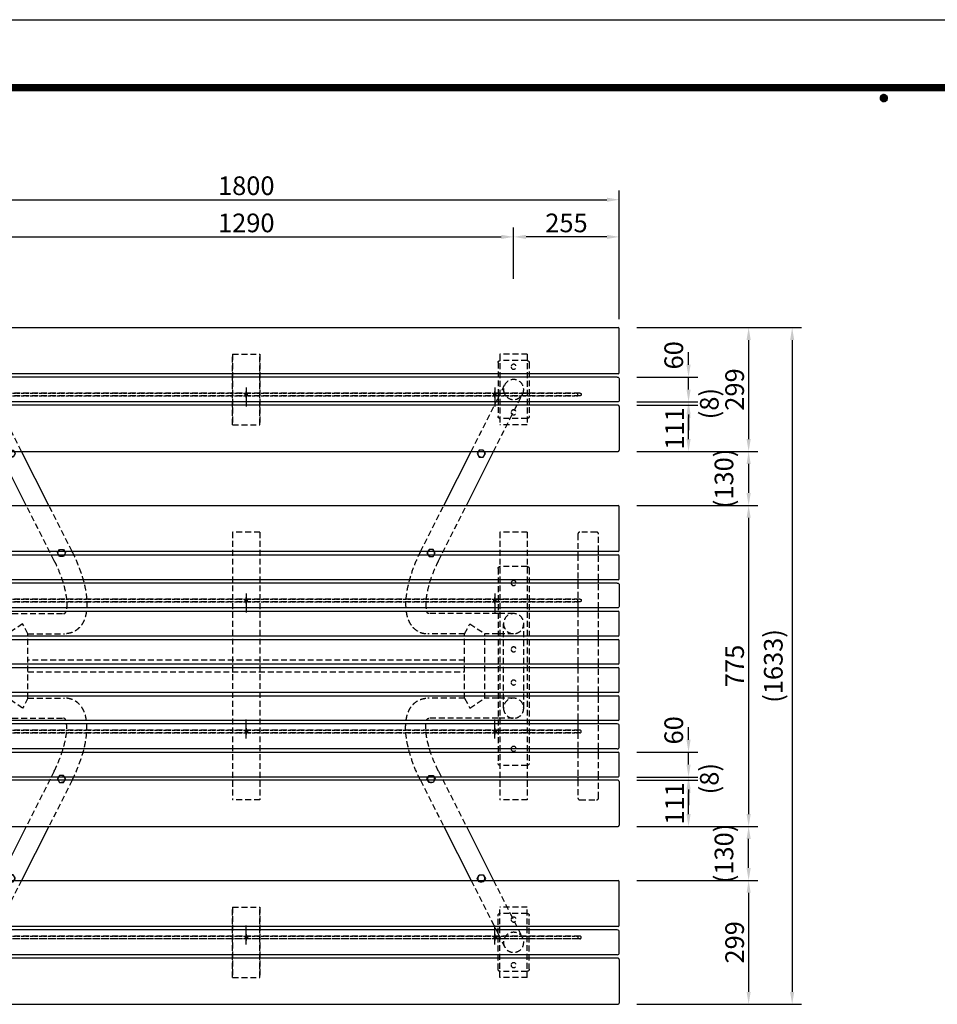
# Model space of a CAD drawing. Extents: x 41741 to 48041, y -46940 to -42485.
# Drawn here: x 42878 to 45092, y -44861 to -42485 of the extents above; entities that cross this region are included whole.
import ezdxf
from ezdxf.enums import TextEntityAlignment as Align

# ---------------------------------------------------------------- set-up
doc = ezdxf.new("R2010")
doc.units = 0
doc.header["$LTSCALE"] = 4.5
doc.linetypes.add('CENTER2', pattern=[28.575, 19.05, -3.175, 3.175, -3.175])
doc.linetypes.add('HIDDEN2', pattern=[4.7625, 3.175, -1.5875])
doc.layers.get('0').update_dxf_attribs({"linetype": 'CONTINUOUS'})
doc.layers.get('DEFPOINTS').update_dxf_attribs({"linetype": 'CONTINUOUS'})
for name, color, linetype in [('P001', 131, 'CONTINUOUS'), ('P003', 231, 'CONTINUOUS'), ('P008', 241, 'CONTINUOUS'), ('P011', 151, 'CONTINUOUS'), ('P901', 135, 'CONTINUOUS'), ('P905', 95, 'CONTINUOUS'), ('P908', 245, 'CONTINUOUS'), ('P911', 155, 'CONTINUOUS'), ('P914', 65, 'CONTINUOUS'), ('P_1CENTER', 2, 'CONTINUOUS'), ('P_2DIM', 6, 'CONTINUOUS'), ('P_5DRAWFRAME', 104, 'CONTINUOUS')]:
    doc.layers.add(name, color=color, linetype=linetype)
doc.styles.add('BIGFONT', font='simplex.shx', dxfattribs={"bigfont": 'bigfont.shx'})
doc.dimstyles.new('DIMBIGFONT$0', dxfattribs={"dimscale": 15, "dimtxt": 3, "dimasz": 2, "dimexe": 1.5, "dimexo": 3, "dimgap": 0.75, "dimtad": 1, "dimdec": 1, "dimdsep": 46, "dimtxsty": 'BIGFONT', "dimsah": 1, "dimcen": 0, "dimclrt": 230, "dimadec": 0, "dimazin": 0, "dimtfac": 0.6, "dimtdec": 1, "dimtofl": 0, "dimtmove": 2, "dimatfit": 3, "dimfxl": 0, "dimtvp": 1, "dimtolj": 1, "dimarcsym": 0})

# ---------------------------------------------------------------- blocks, each defined once
blk = doc.blocks.new('DFP3')
at = {"color": 0}
for p, q in [((21.5, 286.6), (408, 286.6)), ((21.5, 286.55), (408, 286.55)), ((21.5, 286.5), (408, 286.5)), ((21.5, 286.45), (408, 286.45)), ((21.5, 286.4), (408, 286.4)), ((408, 286.35), (21.5, 286.35)), ((21.5, 286.3), (408, 286.3)), ((408, 286.25), (21.5, 286.25)), ((21.5, 286.2), (408, 286.2)), ((408, 286.15), (21.5, 286.15)), ((21.5, 286.1), (408, 286.1)), ((21.5, 286.05), (408, 286.05)), ((21.5, 286), (408, 286)), ((21.5, 285.95), (408, 285.95)), ((21.5, 285.9), (408, 285.9)), ((21.5, 285.85), (408, 285.85)), ((21.5, 285.8), (408, 285.8)), ((21.5, 285.75), (408, 285.75)), ((21.5, 285.7), (408, 285.7)), ((408, 285.65), (21.5, 285.65)), ((21.5, 285.6), (408, 285.6)), ((214.15, 284.4), (214.75, 285)), ((214.15, 284.33), (214.82, 285)), ((214.15, 284.48), (214.67, 285)), ((214.15, 284.47), (214.82, 283.8)), ((214.15, 284.4), (214.75, 283.8)), ((214.15, 284.32), (214.67, 283.8)), ((214.16, 284.27), (214.88, 284.99)), ((214.16, 284.53), (214.88, 283.81)), ((214.17, 284.56), (214.59, 284.98)), ((214.17, 284.24), (214.59, 283.82)), ((214.18, 284.22), (214.93, 284.97)), ((214.18, 284.58), (214.93, 283.83)), ((214.2, 284.17), (214.98, 284.95)), ((214.2, 284.63), (214.98, 283.85)), ((214.22, 284.12), (215.03, 284.93)), ((214.22, 284.68), (214.47, 284.93)), ((214.22, 284.68), (215.03, 283.87)), ((214.22, 284.12), (214.47, 283.87)), ((214.25, 284.07), (215.08, 284.9)), ((214.25, 284.73), (215.08, 283.9)), ((214.28, 284.03), (215.12, 284.87)), ((214.28, 284.77), (215.12, 283.93)), ((214.31, 283.99), (215.16, 284.84)), ((214.31, 284.81), (215.16, 283.96)), ((214.34, 284.84), (215.19, 283.99)), ((214.34, 283.96), (215.19, 284.81)), ((214.38, 284.87), (215.22, 284.03)), ((214.38, 283.93), (215.22, 284.77)), ((214.42, 284.9), (215.25, 284.07)), ((214.42, 283.9), (215.25, 284.73)), ((214.47, 284.93), (215.28, 284.12)), ((214.47, 283.87), (215.28, 284.68)), ((214.52, 284.95), (215.3, 284.17)), ((214.52, 283.85), (215.3, 284.63)), ((214.57, 284.97), (215.32, 284.22)), ((214.57, 283.83), (215.32, 284.58)), ((214.62, 284.99), (215.34, 284.27)), ((214.62, 283.81), (215.34, 284.53)), ((214.68, 285), (215.35, 284.33)), ((214.68, 283.8), (215.35, 284.47)), ((214.75, 285), (215.35, 284.4)), ((214.75, 283.8), (215.35, 284.4)), ((214.83, 284.99), (215.34, 284.48)), ((214.83, 283.81), (215.34, 284.32)), ((214.92, 284.98), (215.33, 284.57)), ((214.92, 283.82), (215.33, 284.23)), ((215.04, 284.93), (215.28, 284.69)), ((215.04, 283.87), (215.28, 284.11))]:
    blk.add_line(p, q, dxfattribs=at)
at = {"layer": 'DEFPOINTS', "color": 0}
blk.add_line((0, 297), (420, 297), dxfattribs=at)
at = {"color": 83, "ltscale": 0.5, "style": 'BIGFONT', "flags": 8}
for tag, p in [('REV04', (26.47, 27.61)), ('REV03', (26.47, 21.7)), ('REV02', (26.47, 15.58)), ('REV01', (26.47, 10.33))]:
    blk.add_attdef(tag, text='', height=2, dxfattribs=at).set_placement(p, align=Align.BOTTOM_LEFT)
for tag, p in [('REVD4', (80.98, 27.61)), ('R4D', (92.67, 27.61)), ('R4C', (101.8, 27.61)), ('R4A', (110.92, 27.61)), ('REVD3', (80.98, 21.7)), ('R3D', (92.67, 21.7)), ('R3C', (101.8, 21.7)), ('R3A', (110.92, 21.7)), ('REVD2', (80.98, 15.58)), ('R2D', (92.67, 15.58)), ('R2C', (101.8, 15.58)), ('R2A', (110.92, 15.58)), ('REVD1', (80.98, 10.33)), ('R1D', (92.67, 10.33)), ('R1C', (101.8, 10.33)), ('R1A', (110.92, 10.33))]:
    blk.add_attdef(tag, text='', height=2, dxfattribs=at).set_placement(p, align=Align.BOTTOM_CENTER)
at = {"color": 83, "style": 'BIGFONT'}
for tag, height, p in [('PROJECT1', 4, (283.38, 25.6)), ('DATE', 3, (344.68, 25.84)), ('SCALE', 3, (379.68, 25.84)), ('PROJECT2', 4, (284.2, 17.84)), ('PROJECT3', 4, (284.2, 10.57)), ('DWGNO', 3, (358.68, 10.57))]:
    blk.add_attdef(tag, text='', height=height, dxfattribs=at).set_placement(p, align=Align.BOTTOM_CENTER)
blk = doc.blocks.new('*D23')
at = {"layer": 'DEFPOINTS', "color": 0}
for p in [(44324.6, -42919.2), (42524.6, -43230.8), (44324.6, -43252.7)]:
    blk.add_point(p, dxfattribs=at)
at = {"layer": 'P_2DIM', "color": 0, "lineweight": -2}
for p, q in [((42524.6, -43185.8), (42524.6, -42896.7)), ((44324.6, -43207.7), (44324.6, -42896.7)), ((42554.6, -42919.2), (44294.6, -42919.2))]:
    blk.add_line(p, q, dxfattribs=at)
at = {"layer": 'P_2DIM', "color": 0}
for points in [[(42554.6, -42914.2), (42554.6, -42924.2), (42524.6, -42919.2)], [(44294.6, -42914.2), (44294.6, -42924.2), (44324.6, -42919.2)]]:
    blk.add_solid(points, dxfattribs=at)
at = {"layer": 'P_2DIM', "color": 230, "insert": (43424.6, -42885.5), "char_height": 45, "attachment_point": 5, "style": 'BIGFONT'}
blk.add_mtext('\\A1;1800', dxfattribs=at)
blk = doc.blocks.new('*D24')
at = {"layer": 'DEFPOINTS', "color": 0}
for p in [(44321.6, -43227.8), (44321.6, -43526.8), (44636.6, -43526.8)]:
    blk.add_point(p, dxfattribs=at)
at = {"layer": 'P_2DIM', "color": 0, "lineweight": -2}
for p, q in [((44366.6, -43227.8), (44659.1, -43227.8)), ((44636.6, -43257.8), (44636.6, -43496.8)), ((44366.6, -43526.8), (44659.1, -43526.8))]:
    blk.add_line(p, q, dxfattribs=at)
at = {"layer": 'P_2DIM', "color": 0}
for points in [[(44631.6, -43257.8), (44641.6, -43257.8), (44636.6, -43227.8)], [(44631.6, -43496.8), (44641.6, -43496.8), (44636.6, -43526.8)]]:
    blk.add_solid(points, dxfattribs=at)
at = {"layer": 'P_2DIM', "color": 230, "insert": (44602.8, -43377.3), "char_height": 45, "attachment_point": 5, "rotation": 90, "style": 'BIGFONT'}
blk.add_mtext('\\A1;299', dxfattribs=at)
blk = doc.blocks.new('*D25')
at = {"layer": 'DEFPOINTS', "color": 0}
for p in [(44321.6, -43526.8), (44321.6, -43656.8), (44636.6, -43656.8)]:
    blk.add_point(p, dxfattribs=at)
at = {"layer": 'P_2DIM', "color": 0, "lineweight": -2}
for p, q in [((44366.6, -43526.8), (44659.1, -43526.8)), ((44636.6, -43556.8), (44636.6, -43626.8)), ((44366.6, -43656.8), (44659.1, -43656.8))]:
    blk.add_line(p, q, dxfattribs=at)
at = {"layer": 'P_2DIM', "color": 0}
for points in [[(44631.6, -43556.8), (44641.6, -43556.8), (44636.6, -43526.8)], [(44631.6, -43626.8), (44641.6, -43626.8), (44636.6, -43656.8)]]:
    blk.add_solid(points, dxfattribs=at)
at = {"layer": 'P_2DIM', "color": 230, "insert": (44577.1, -43591.8), "char_height": 45, "attachment_point": 5, "rotation": 90, "style": 'BIGFONT'}
blk.add_mtext('\\A1;(130)', dxfattribs=at)
blk = doc.blocks.new('*D26')
at = {"layer": 'DEFPOINTS', "color": 0}
for p in [(44321.6, -43656.8), (44321.6, -44431.8), (44636.6, -44431.8)]:
    blk.add_point(p, dxfattribs=at)
at = {"layer": 'P_2DIM', "color": 0, "lineweight": -2}
for p, q in [((44366.6, -43656.8), (44659.1, -43656.8)), ((44636.6, -43686.8), (44636.6, -44401.8)), ((44366.6, -44431.8), (44659.1, -44431.8))]:
    blk.add_line(p, q, dxfattribs=at)
at = {"layer": 'P_2DIM', "color": 0}
for points in [[(44631.6, -43686.8), (44641.6, -43686.8), (44636.6, -43656.8)], [(44631.6, -44401.8), (44641.6, -44401.8), (44636.6, -44431.8)]]:
    blk.add_solid(points, dxfattribs=at)
at = {"layer": 'P_2DIM', "color": 230, "insert": (44602.8, -44044.3), "char_height": 45, "attachment_point": 5, "rotation": 90, "style": 'BIGFONT'}
blk.add_mtext('\\A1;775', dxfattribs=at)
blk = doc.blocks.new('*D27')
at = {"layer": 'DEFPOINTS', "color": 0}
for p in [(44321.6, -44561.8), (44321.6, -44860.8), (44636.6, -44860.8)]:
    blk.add_point(p, dxfattribs=at)
at = {"layer": 'P_2DIM', "color": 0, "lineweight": -2}
for p, q in [((44366.6, -44561.8), (44659.1, -44561.8)), ((44636.6, -44591.8), (44636.6, -44830.8)), ((44366.6, -44860.8), (44659.1, -44860.8))]:
    blk.add_line(p, q, dxfattribs=at)
at = {"layer": 'P_2DIM', "color": 0}
for points in [[(44631.6, -44591.8), (44641.6, -44591.8), (44636.6, -44561.8)], [(44631.6, -44830.8), (44641.6, -44830.8), (44636.6, -44860.8)]]:
    blk.add_solid(points, dxfattribs=at)
at = {"layer": 'P_2DIM', "color": 230, "insert": (44602.8, -44711.3), "char_height": 45, "attachment_point": 5, "rotation": 90, "style": 'BIGFONT'}
blk.add_mtext('\\A1;299', dxfattribs=at)
blk = doc.blocks.new('*D28')
at = {"layer": 'DEFPOINTS', "color": 0}
for p in [(44321.6, -43227.8), (44321.6, -44860.8), (44741.6, -44860.8)]:
    blk.add_point(p, dxfattribs=at)
at = {"layer": 'P_2DIM', "color": 0, "lineweight": -2}
for p, q in [((44366.6, -43227.8), (44764.1, -43227.8)), ((44741.6, -43257.8), (44741.6, -44830.8)), ((44366.6, -44860.8), (44764.1, -44860.8))]:
    blk.add_line(p, q, dxfattribs=at)
at = {"layer": 'P_2DIM', "color": 0}
for points in [[(44736.6, -43257.8), (44746.6, -43257.8), (44741.6, -43227.8)], [(44736.6, -44830.8), (44746.6, -44830.8), (44741.6, -44860.8)]]:
    blk.add_solid(points, dxfattribs=at)
at = {"layer": 'P_2DIM', "color": 230, "insert": (44696.1, -44044.3), "char_height": 45, "attachment_point": 5, "rotation": 90, "style": 'BIGFONT'}
blk.add_mtext('\\A1;(1633)', dxfattribs=at)
blk = doc.blocks.new('*D29')
at = {"layer": 'DEFPOINTS', "color": 0}
for p in [(44069.6, -43008.9), (44069.6, -43155.1), (44324.6, -43230.8)]:
    blk.add_point(p, dxfattribs=at)
at = {"layer": 'P_2DIM', "color": 0, "lineweight": -2}
for p, q in [((44069.6, -43110.1), (44069.6, -42986.4)), ((44324.6, -43185.8), (44324.6, -42986.4)), ((44294.6, -43008.9), (44099.6, -43008.9))]:
    blk.add_line(p, q, dxfattribs=at)
at = {"layer": 'P_2DIM', "color": 0}
for points in [[(44099.6, -43003.9), (44099.6, -43013.9), (44069.6, -43008.9)], [(44294.6, -43003.9), (44294.6, -43013.9), (44324.6, -43008.9)]]:
    blk.add_solid(points, dxfattribs=at)
at = {"layer": 'P_2DIM', "color": 230, "insert": (44197.1, -42975.2), "char_height": 45, "attachment_point": 5, "style": 'BIGFONT'}
blk.add_mtext('\\A1;255', dxfattribs=at)
blk = doc.blocks.new('*D22')
at = {"layer": 'DEFPOINTS', "color": 0}
for p in [(44069.6, -43008.9), (42779.6, -43155.1), (44069.6, -43155.1)]:
    blk.add_point(p, dxfattribs=at)
at = {"layer": 'P_2DIM', "color": 0, "lineweight": -2}
for p, q in [((42779.6, -43110.1), (42779.6, -42986.4)), ((44069.6, -43110.1), (44069.6, -42986.4)), ((42809.6, -43008.9), (44039.6, -43008.9))]:
    blk.add_line(p, q, dxfattribs=at)
at = {"layer": 'P_2DIM', "color": 0}
for points in [[(42809.6, -43003.9), (42809.6, -43013.9), (42779.6, -43008.9)], [(44039.6, -43003.9), (44039.6, -43013.9), (44069.6, -43008.9)]]:
    blk.add_solid(points, dxfattribs=at)
at = {"layer": 'P_2DIM', "color": 230, "insert": (43424.6, -42975.2), "char_height": 45, "attachment_point": 5, "style": 'BIGFONT'}
blk.add_mtext('\\A1;1290', dxfattribs=at)
blk = doc.blocks.new('A$C07C07192')
at = {"layer": 'P003'}
for p, q in [((0, 3), (0, 57)), ((3, 60), (1797, 60)), ((1800, 3), (1800, 57)), ((1797, 0), (3, 0))]:
    blk.add_line(p, q, dxfattribs=at)
for centre, start, end in [((3, 57), 90, 180), ((1797, 57), 0, 90), ((3, 3), 180, 270), ((1797, 3), 270, 0)]:
    blk.add_arc(centre, 3, start, end, dxfattribs=at)
blk = doc.blocks.new('*D12')
at = {"layer": 'DEFPOINTS', "color": 0}
for p in [(44321.6, -43415.3), (44491.6, -43415.3), (44321.6, -43526.8)]:
    blk.add_point(p, dxfattribs=at)
at = {"layer": 'P_2DIM', "color": 0, "lineweight": -2}
for p, q in [((44366.6, -43415.3), (44514.1, -43415.3)), ((44491.6, -43496.8), (44491.6, -43445.3)), ((44366.6, -43526.8), (44514.1, -43526.8))]:
    blk.add_line(p, q, dxfattribs=at)
at = {"layer": 'P_2DIM', "color": 0}
for points in [[(44486.6, -43445.3), (44496.6, -43445.3), (44491.6, -43415.3)], [(44486.6, -43496.8), (44496.6, -43496.8), (44491.6, -43526.8)]]:
    blk.add_solid(points, dxfattribs=at)
at = {"layer": 'P_2DIM', "color": 230, "insert": (44457.8, -43471.1), "char_height": 45, "attachment_point": 5, "rotation": 90, "style": 'BIGFONT'}
blk.add_mtext('\\A1;111', dxfattribs=at)
blk = doc.blocks.new('*D13')
at = {"layer": 'DEFPOINTS', "color": 0}
for p in [(44321.6, -43407.3), (44491.6, -43407.3), (44321.6, -43415.3)]:
    blk.add_point(p, dxfattribs=at)
at = {"layer": 'P_2DIM', "color": 0, "lineweight": -2}
for p, q in [((44491.6, -43377.3), (44491.6, -43347.3)), ((44366.6, -43407.3), (44514.1, -43407.3)), ((44366.6, -43415.3), (44514.1, -43415.3)), ((44491.6, -43445.3), (44491.6, -43475.3))]:
    blk.add_line(p, q, dxfattribs=at)
at = {"layer": 'P_2DIM', "color": 0}
for points in [[(44486.6, -43377.3), (44496.6, -43377.3), (44491.6, -43407.3)], [(44486.6, -43445.3), (44496.6, -43445.3), (44491.6, -43415.3)]]:
    blk.add_solid(points, dxfattribs=at)
at = {"layer": 'P_2DIM', "color": 230, "insert": (44541.7, -43411.3), "char_height": 45, "attachment_point": 5, "rotation": 90, "style": 'BIGFONT'}
blk.add_mtext('\\A1;(8)', dxfattribs=at)
blk = doc.blocks.new('*D14')
at = {"layer": 'DEFPOINTS', "color": 0}
for p in [(44321.6, -43347.3), (44491.6, -43347.3), (44321.6, -43407.3)]:
    blk.add_point(p, dxfattribs=at)
at = {"layer": 'P_2DIM', "color": 0, "lineweight": -2}
for p, q in [((44491.6, -43317.3), (44491.6, -43287.3)), ((44366.6, -43347.3), (44514.1, -43347.3)), ((44366.6, -43407.3), (44514.1, -43407.3)), ((44491.6, -43437.3), (44491.6, -43467.3))]:
    blk.add_line(p, q, dxfattribs=at)
at = {"layer": 'P_2DIM', "color": 0}
for points in [[(44486.6, -43317.3), (44496.6, -43317.3), (44491.6, -43347.3)], [(44486.6, -43437.3), (44496.6, -43437.3), (44491.6, -43407.3)]]:
    blk.add_solid(points, dxfattribs=at)
at = {"layer": 'P_2DIM', "color": 230, "insert": (44455.9, -43294.7), "char_height": 45, "attachment_point": 5, "rotation": 90, "style": 'BIGFONT'}
blk.add_mtext('\\A1;60', dxfattribs=at)
blk = doc.blocks.new('*D15')
at = {"layer": 'DEFPOINTS', "color": 0}
for p in [(44321.6, -44320.3), (44491.6, -44320.3), (44321.6, -44431.8)]:
    blk.add_point(p, dxfattribs=at)
at = {"layer": 'P_2DIM', "color": 0, "lineweight": -2}
for p, q in [((44366.6, -44320.3), (44514.1, -44320.3)), ((44491.6, -44401.8), (44491.6, -44350.3)), ((44366.6, -44431.8), (44514.1, -44431.8))]:
    blk.add_line(p, q, dxfattribs=at)
at = {"layer": 'P_2DIM', "color": 0}
for points in [[(44486.6, -44350.3), (44496.6, -44350.3), (44491.6, -44320.3)], [(44486.6, -44401.8), (44496.6, -44401.8), (44491.6, -44431.8)]]:
    blk.add_solid(points, dxfattribs=at)
at = {"layer": 'P_2DIM', "color": 230, "insert": (44457.8, -44376.1), "char_height": 45, "attachment_point": 5, "rotation": 90, "style": 'BIGFONT'}
blk.add_mtext('\\A1;111', dxfattribs=at)
blk = doc.blocks.new('*D16')
at = {"layer": 'DEFPOINTS', "color": 0}
for p in [(44321.6, -44312.3), (44491.6, -44312.3), (44321.6, -44320.3)]:
    blk.add_point(p, dxfattribs=at)
at = {"layer": 'P_2DIM', "color": 0, "lineweight": -2}
for p, q in [((44491.6, -44282.3), (44491.6, -44252.3)), ((44366.6, -44312.3), (44514.1, -44312.3)), ((44366.6, -44320.3), (44514.1, -44320.3)), ((44491.6, -44350.3), (44491.6, -44380.3))]:
    blk.add_line(p, q, dxfattribs=at)
at = {"layer": 'P_2DIM', "color": 0}
for points in [[(44486.6, -44282.3), (44496.6, -44282.3), (44491.6, -44312.3)], [(44486.6, -44350.3), (44496.6, -44350.3), (44491.6, -44320.3)]]:
    blk.add_solid(points, dxfattribs=at)
at = {"layer": 'P_2DIM', "color": 230, "insert": (44541.7, -44316.3), "char_height": 45, "attachment_point": 5, "rotation": 90, "style": 'BIGFONT'}
blk.add_mtext('\\A1;(8)', dxfattribs=at)
blk = doc.blocks.new('*D17')
at = {"layer": 'DEFPOINTS', "color": 0}
for p in [(44321.6, -44252.3), (44491.6, -44252.3), (44321.6, -44312.3)]:
    blk.add_point(p, dxfattribs=at)
at = {"layer": 'P_2DIM', "color": 0, "lineweight": -2}
for p, q in [((44491.6, -44222.3), (44491.6, -44192.3)), ((44366.6, -44252.3), (44514.1, -44252.3)), ((44366.6, -44312.3), (44514.1, -44312.3)), ((44491.6, -44342.3), (44491.6, -44372.3))]:
    blk.add_line(p, q, dxfattribs=at)
at = {"layer": 'P_2DIM', "color": 0}
for points in [[(44486.6, -44222.3), (44496.6, -44222.3), (44491.6, -44252.3)], [(44486.6, -44342.3), (44496.6, -44342.3), (44491.6, -44312.3)]]:
    blk.add_solid(points, dxfattribs=at)
at = {"layer": 'P_2DIM', "color": 230, "insert": (44455.9, -44199.7), "char_height": 45, "attachment_point": 5, "rotation": 90, "style": 'BIGFONT'}
blk.add_mtext('\\A1;60', dxfattribs=at)
blk = doc.blocks.new('A$C0F10626D')
at = {"layer": 'P008'}
for p, q in [((151.4, 387.5), (85.8, 517.5)), ((205.9, 387.5), (140.2, 517.5)), ((151.4, -387.5), (85.8, -517.5)), ((205.9, -387.5), (140.2, -517.5))]:
    blk.add_line(p, q, dxfattribs=at)
at = {"layer": 'P908', "linetype": 'HIDDEN2'}
for p, q in [((5, 737), (70, 737)), ((0, 732), (0, 602)), ((75, 732), (75, 602)), ((75, 646.7), (59.2, 678)), ((45.6, 597), (15.8, 656)), ((140.2, 517.5), (75, 646.7)), ((5, 597), (70, 597)), ((85.8, 517.5), (45.6, 597)), ((218.9, 254), (151.4, 387.5)), ((262.2, 275.9), (205.9, 387.5)), ((5, 240), (70, 240)), ((0, 235), (0, -235)), ((75, 235), (75, -235)), ((37.5, 126.3), (75, 126.3)), ((75, 126.3), (241.9, 126.3)), ((13.2, -102), (13.2, 102)), ((61.8, -102), (61.8, 102)), ((142.9, 102), (107.1, 77.7)), ((155.7, 77.7), (142.9, 102)), ((37.5, 77.7), (75, 77.7)), ((75, 77.7), (107.1, 77.7)), ((107.1, -77.7), (107.1, 77.7)), ((155.7, -77.7), (155.7, 77.7)), ((155.7, 77.7), (244.3, 77.7)), ((37.5, -77.7), (75, -77.7)), ((75, -77.7), (107.1, -77.7)), ((142.9, -102), (107.1, -77.7)), ((155.7, -77.7), (142.9, -102)), ((155.7, -77.7), (244.3, -77.7)), ((37.5, -126.3), (75, -126.3)), ((75, -126.3), (241.9, -126.3)), ((5, -240), (70, -240)), ((218.9, -254), (151.4, -387.5)), ((262.2, -275.9), (205.9, -387.5)), ((85.8, -517.5), (45.6, -597)), ((140.2, -517.5), (75, -646.7)), ((0, -732), (0, -602)), ((5, -597), (70, -597)), ((45.6, -597), (15.8, -656)), ((75, -732), (75, -602)), ((75, -646.7), (59.2, -678)), ((5, -737), (70, -737))]:
    blk.add_line(p, q, dxfattribs=at)
for points in [[(110.6, 521.1), (120.4, 521.1), (125.3, 512.6), (120.4, 504.1), (110.6, 504.1), (105.7, 512.6)], [(231.8, 281.1), (241.6, 281.1), (246.5, 272.6), (241.6, 264.1), (231.8, 264.1), (226.9, 272.6)], [(231.8, -281.1), (241.6, -281.1), (246.5, -272.6), (241.6, -264.1), (231.8, -264.1), (226.9, -272.6)], [(110.6, -521.1), (120.4, -521.1), (125.3, -512.6), (120.4, -504.1), (110.6, -504.1), (105.7, -512.6)]]:
    blk.add_lwpolyline(points, close=True, dxfattribs=at)
for centre, radius in [((37.5, 722), 6), ((37.5, 667), 24.3), ((37.5, 612), 6), ((115.5, 512.6), 8.5), ((236.7, 272.6), 8.5), ((37.5, 200), 6), ((37.5, 102), 24.3), ((37.5, 40), 6), ((37.5, -40), 6), ((37.5, -102), 24.3), ((37.5, -200), 6), ((236.7, -272.6), 8.5), ((115.5, -512.6), 8.5), ((37.5, -612), 6), ((37.5, -667), 24.3), ((37.5, -722), 6)]:
    blk.add_circle(centre, radius, dxfattribs=at)
for centre, start, end in [((5, 732), 90, 180), ((70, 732), 0, 90), ((5, 602), 180, 270), ((70, 602), 270, 0), ((5, 235), 90, 180), ((70, 235), 0, 90), ((241.9, 131.3), 270, 337.7135), ((241.9, -131.3), 22.2865, 90), ((5, -235), 180, 270), ((70, -235), 270, 0), ((5, -602), 90, 180), ((70, -602), 0, 90), ((5, -732), 180, 270), ((70, -732), 270, 0)]:
    blk.add_arc(centre, 5, start, end, dxfattribs=at)
for points, knots in [([(262.2, 275.9), (265, 270.4), (267.7, 264.9), (275.2, 248.2), (279.6, 236.9), (287.2, 214.6), (290.3, 203.6), (294.5, 184.9), (295.8, 177.1), (297.6, 162), (298.1, 154.7), (298, 142.4), (297.6, 137.3), (296.3, 127.5), (295.4, 122.7), (293, 114.7), (291.8, 111.4), (288.8, 105), (287.1, 101.9), (283.4, 96.6), (281.6, 94.4), (277.5, 90.3), (275.3, 88.3), (270.5, 84.9), (267.9, 83.4), (262.5, 80.9), (259.7, 79.9), (254, 78.5), (251.1, 78), (246.9, 77.7), (245.6, 77.7), (244.3, 77.7)], [1.570796, 1.570796, 1.570796, 1.570796, 1.6862, 1.6862, 1.917007, 1.917007, 2.147815, 2.147815, 2.319967, 2.319967, 2.492119, 2.492119, 2.620194, 2.620194, 2.74827, 2.74827, 2.841347, 2.841347, 2.934424, 2.934424, 3.008228, 3.008228, 3.082032, 3.082032, 3.155836, 3.155836, 3.22964, 3.22964, 3.303445, 3.303445, 3.336713, 3.336713, 3.336713, 3.336713]), ([(218.9, 254), (221.2, 249.4), (223.4, 244.8), (229.6, 231.1), (233.2, 222.1), (239.4, 204.4), (242, 195.8), (245.7, 180.7), (247, 174.2), (248.8, 162), (249.3, 156.4), (249.5, 147.7), (249.4, 144.4), (248.8, 138.5), (248.4, 136), (247.6, 132.2), (247.1, 130.9), (246.7, 129.7), (246.6, 129.5), (246.6, 129.4)], [1.570796, 1.570796, 1.570796, 1.570796, 1.680676, 1.680676, 1.891942, 1.891942, 2.103208, 2.103208, 2.277973, 2.277973, 2.452738, 2.452738, 2.57927, 2.57927, 2.705802, 2.705802, 2.80213, 2.80213, 2.81445, 2.81445, 2.81445, 2.81445]), ([(262.2, -275.9), (265, -270.4), (267.7, -264.9), (275.2, -248.2), (279.6, -236.9), (287.2, -214.6), (290.3, -203.6), (294.5, -184.9), (295.8, -177.1), (297.6, -162), (298.1, -154.7), (298, -142.4), (297.6, -137.3), (296.3, -127.5), (295.4, -122.7), (293, -114.7), (291.8, -111.4), (288.8, -105), (287.1, -101.9), (283.4, -96.6), (281.6, -94.4), (277.5, -90.3), (275.3, -88.3), (270.5, -84.9), (267.9, -83.4), (262.5, -80.9), (259.7, -79.9), (254, -78.5), (251.1, -78), (246.9, -77.7), (245.6, -77.7), (244.3, -77.7)], [1.570796, 1.570796, 1.570796, 1.570796, 1.6862, 1.6862, 1.917007, 1.917007, 2.147815, 2.147815, 2.319967, 2.319967, 2.492119, 2.492119, 2.620194, 2.620194, 2.74827, 2.74827, 2.841347, 2.841347, 2.934424, 2.934424, 3.008228, 3.008228, 3.082032, 3.082032, 3.155836, 3.155836, 3.22964, 3.22964, 3.303445, 3.303445, 3.336713, 3.336713, 3.336713, 3.336713]), ([(218.9, -254), (221.2, -249.4), (223.4, -244.8), (229.6, -231.1), (233.2, -222.1), (239.4, -204.4), (242, -195.8), (245.7, -180.7), (247, -174.2), (248.8, -162), (249.3, -156.4), (249.5, -147.7), (249.4, -144.4), (248.8, -138.5), (248.4, -136), (247.6, -132.2), (247.1, -130.9), (246.7, -129.7), (246.6, -129.5), (246.6, -129.4)], [1.570796, 1.570796, 1.570796, 1.570796, 1.680676, 1.680676, 1.891942, 1.891942, 2.103208, 2.103208, 2.277973, 2.277973, 2.452738, 2.452738, 2.57927, 2.57927, 2.705802, 2.705802, 2.80213, 2.80213, 2.81445, 2.81445, 2.81445, 2.81445])]:
    blk.add_open_spline(points, degree=3, knots=knots, dxfattribs=at)
blk = doc.blocks.new('A$C79B975A3')
at = {"layer": 'P001', "ltscale": 0.5}
for p, q in [((0, 5), (0, 55)), ((1795, 60), (5, 60)), ((1800, 5), (1800, 55)), ((1795, 0), (5, 0))]:
    blk.add_line(p, q, dxfattribs=at)
for centre, start, end in [((5, 55), 90, 180), ((1795, 55), 0, 90), ((5, 5), 180, 270), ((1795, 5), 270, 0)]:
    blk.add_arc(centre, 5, start, end, dxfattribs=at)
at = {"layer": 'P901', "linetype": 'HIDDEN2'}
for p, q in [((1705, 45), (95, 45)), ((1705, 38.5), (95, 38.5))]:
    blk.add_line(p, q, dxfattribs=at)
for centre, start, end in [((95, 41.8), 90, 270), ((1705, 41.8), 270, 90)]:
    blk.add_arc(centre, 3.25, start, end, dxfattribs=at)
at = {"layer": 'P_1CENTER'}
for p, q in [((300, 25.1), (300, 70.8)), ((900, 25.1), (900, 70.8)), ((1500, 25.1), (1500, 70.8))]:
    blk.add_line(p, q, dxfattribs=at)
blk = doc.blocks.new('A$C752276A3')
at = {"layer": 'P901', "linetype": 'HIDDEN2'}
for p, q in [((197, 10.5), (197, 4.5)), ((203, 10.5), (203, 4.5)), ((797, 10.5), (797, 4.5)), ((803, 10.5), (803, 4.5)), ((1397, 10.5), (1397, 4.5)), ((1403, 10.5), (1403, 4.5))]:
    blk.add_line(p, q, dxfattribs=at)
at = {"layer": 'P914', "linetype": 'HIDDEN2', "ltscale": 0.5}
for p, q in [((0, 10.5), (1600, 10.5)), ((0, 4.5), (1600, 4.5))]:
    blk.add_line(p, q, dxfattribs=at)
at = {"layer": 'P914', "linetype": 'HIDDEN2'}
for p, q in [((0, 10.5), (0, 4.5)), ((1600, 10.5), (1600, 4.5))]:
    blk.add_line(p, q, dxfattribs=at)
at = {"layer": 'P_1CENTER', "linetype": 'CENTER2'}
for p, q in [((200, 15), (200, 0)), ((800, 15), (800, 0)), ((1400, 15), (1400, 0))]:
    blk.add_line(p, q, dxfattribs=at)
blk = doc.blocks.new('A$C604C182D')
at = {"layer": 'P901', "xscale": -1, "rotation": 180}
for name, p in [('A$C79B975A3', (0, 70.8)), ('A$C752276A3', (100, 36.3))]:
    blk.add_blockref(name, p, dxfattribs=at)
blk = doc.blocks.new('*D47')
at = {"layer": 'DEFPOINTS', "color": 0}
for p in [(44321.6, -44431.8), (44636.6, -44431.8), (44321.6, -44561.8)]:
    blk.add_point(p, dxfattribs=at)
at = {"layer": 'P_2DIM', "color": 0, "lineweight": -2}
for p, q in [((44366.6, -44431.8), (44659.1, -44431.8)), ((44636.6, -44531.8), (44636.6, -44461.8)), ((44366.6, -44561.8), (44659.1, -44561.8))]:
    blk.add_line(p, q, dxfattribs=at)
at = {"layer": 'P_2DIM', "color": 0}
for points in [[(44631.6, -44461.8), (44641.6, -44461.8), (44636.6, -44431.8)], [(44631.6, -44531.8), (44641.6, -44531.8), (44636.6, -44561.8)]]:
    blk.add_solid(points, dxfattribs=at)
at = {"layer": 'P_2DIM', "color": 230, "insert": (44577.1, -44496.8), "char_height": 45, "attachment_point": 5, "rotation": 90, "style": 'BIGFONT'}
blk.add_mtext('\\A1;(130)', dxfattribs=at)

msp = doc.modelspace()

# ---------------------------------------------------------------- linework, layer by layer
at = {"layer": 'P003'}
for p, q in [((42527.6, -43227.82), (44321.6, -43227.82)), ((44324.6, -43336.32), (44324.6, -43230.82)), ((44321.6, -43339.32), (42527.6, -43339.32)), ((44321.6, -43415.32), (42527.6, -43415.32)), ((44324.6, -43418.32), (44324.6, -43523.82)), ((42527.6, -43526.82), (44321.6, -43526.82)), ((42527.6, -43656.82), (44321.6, -43656.82)), ((44324.6, -43765.32), (44324.6, -43659.82)), ((44321.6, -43768.32), (42527.6, -43768.32)), ((44324.6, -43833.32), (44324.6, -43779.32)), ((44321.6, -43836.32), (42527.6, -43836.32)), ((44321.6, -44320.32), (42527.6, -44320.32)), ((44324.6, -44323.32), (44324.6, -44428.82)), ((42527.6, -44431.82), (44321.6, -44431.82)), ((42527.6, -44561.82), (44321.6, -44561.82)), ((44324.6, -44670.32), (44324.6, -44564.82)), ((44321.6, -44673.32), (42527.6, -44673.32)), ((44321.6, -44749.32), (42527.6, -44749.32)), ((44324.6, -44752.32), (44324.6, -44857.82)), ((42527.6, -44860.82), (44321.6, -44860.82))]:
    msp.add_line(p, q, dxfattribs=at)
for centre, start, end in [((44321.6, -43230.82), 0, 90), ((44321.6, -43336.32), 270, 0), ((44321.6, -43418.32), 0, 90), ((44321.6, -43523.82), 270, 0), ((44321.6, -43659.82), 0, 90), ((44321.6, -43765.32), 270, 0), ((44321.6, -43833.32), 270, 0), ((44321.6, -44323.32), 0, 90), ((44321.6, -44428.82), 270, 0), ((44321.6, -44564.82), 0, 90), ((44321.6, -44670.32), 270, 0), ((44321.6, -44752.32), 0, 90), ((44321.6, -44857.82), 270, 0)]:
    msp.add_arc(centre, 3, start, end, dxfattribs=at)
at = {"layer": 'P011'}
for points in [[(44224.6, -43768.32), (44224.6, -43776.32)], [(44274.6, -43776.32), (44274.6, -43768.32)], [(44224.6, -43836.32), (44224.6, -43844.32)], [(44274.6, -43844.32), (44274.6, -43836.32)], [(44224.6, -43904.32), (44224.6, -43912.32)], [(44274.6, -43912.32), (44274.6, -43904.32)], [(44224.6, -43972.32), (44224.6, -43980.32)], [(44274.6, -43980.32), (44274.6, -43972.32)], [(44224.6, -44040.32), (44224.6, -44048.32)], [(44274.6, -44048.32), (44274.6, -44040.32)], [(44224.6, -44108.32), (44224.6, -44116.32)], [(44274.6, -44116.32), (44274.6, -44108.32)], [(44224.6, -44176.32), (44224.6, -44184.32)], [(44274.6, -44184.32), (44274.6, -44176.32)], [(44224.6, -44244.32), (44224.6, -44252.32)], [(44274.6, -44252.32), (44274.6, -44244.32)], [(44224.6, -44312.32), (44224.6, -44320.32)], [(44274.6, -44320.32), (44274.6, -44312.32)]]:
    msp.add_lwpolyline(points, dxfattribs=at)
at = {"layer": 'P905', "linetype": 'HIDDEN2'}
for p, q in [((43391.6, -43462.32), (43391.6, -43292.32)), ((43391.6, -43292.32), (43457.6, -43292.32)), ((43391.6, -43292.32), (43391.6, -43462.32)), ((43391.6, -43292.32), (43457.6, -43292.32)), ((43457.6, -43462.32), (43457.6, -43292.32)), ((43457.6, -43292.32), (43457.6, -43462.32)), ((44036.6, -43292.32), (44036.6, -43462.32)), ((44102.6, -43292.32), (44036.6, -43292.32)), ((44102.6, -43292.32), (44102.6, -43462.32)), ((43391.6, -43462.32), (43457.6, -43462.32)), ((43391.6, -43462.32), (43457.6, -43462.32)), ((44102.6, -43462.32), (44036.6, -43462.32)), ((43391.6, -43721.32), (43391.6, -44367.32)), ((43457.6, -43721.32), (43391.6, -43721.32)), ((43457.6, -43721.32), (43457.6, -44367.32)), ((44036.6, -43721.32), (44036.6, -44367.32)), ((44102.6, -43721.32), (44036.6, -43721.32)), ((44102.6, -43721.32), (44102.6, -44367.32)), ((43457.6, -44367.32), (43391.6, -44367.32)), ((44102.6, -44367.32), (44036.6, -44367.32)), ((43391.6, -44626.32), (43391.6, -44796.32)), ((43391.6, -44626.32), (43457.6, -44626.32)), ((43391.6, -44796.32), (43391.6, -44626.32)), ((43391.6, -44626.32), (43457.6, -44626.32)), ((43457.6, -44626.32), (43457.6, -44796.32)), ((43457.6, -44796.32), (43457.6, -44626.32)), ((44036.6, -44796.32), (44036.6, -44626.32)), ((44102.6, -44626.32), (44036.6, -44626.32)), ((44102.6, -44796.32), (44102.6, -44626.32)), ((43391.6, -44796.32), (43457.6, -44796.32)), ((43391.6, -44796.32), (43457.6, -44796.32)), ((44102.6, -44796.32), (44036.6, -44796.32))]:
    msp.add_line(p, q, dxfattribs=at)
at = {"layer": 'P908', "linetype": 'HIDDEN2'}
for p, q in [((43951.43, -44030.32), (42897.76, -44030.32)), ((42897.76, -44058.32), (43951.43, -44058.32))]:
    msp.add_line(p, q, dxfattribs=at)
at = {"layer": 'P911', "linetype": 'HIDDEN2'}
for points in [[(44274.6, -43768.32), (44274.6, -43726.32, 0.4142136), (44269.6, -43721.32), (44229.6, -43721.32, 0.4142136), (44224.6, -43726.32), (44224.6, -43768.32)], [(44224.6, -44320.32), (44224.6, -44362.32, 0.4142136), (44229.6, -44367.32), (44269.6, -44367.32, 0.4142136), (44274.6, -44362.32), (44274.6, -44320.32)]]:
    msp.add_lwpolyline(points, format="xyb", dxfattribs=at)
for points in [[(44224.6, -43776.32), (44224.6, -43836.32)], [(44274.6, -43836.32), (44274.6, -43776.32)], [(44224.6, -43844.32), (44224.6, -43904.32)], [(44274.6, -43904.32), (44274.6, -43844.32)], [(44224.6, -43912.32), (44224.6, -43972.32)], [(44274.6, -43972.32), (44274.6, -43912.32)], [(44224.6, -43980.32), (44224.6, -44040.32)], [(44274.6, -44040.32), (44274.6, -43980.32)], [(44224.6, -44048.32), (44224.6, -44108.32)], [(44274.6, -44108.32), (44274.6, -44048.32)], [(44224.6, -44116.32), (44224.6, -44176.32)], [(44274.6, -44176.32), (44274.6, -44116.32)], [(44224.6, -44184.32), (44224.6, -44244.32)], [(44274.6, -44244.32), (44274.6, -44184.32)], [(44224.6, -44252.32), (44224.6, -44312.32)], [(44274.6, -44312.32), (44274.6, -44252.32)]]:
    msp.add_lwpolyline(points, dxfattribs=at)

# ---------------------------------------------------------------- block references
at = {"layer": 'P001'}
msp.add_blockref('A$C0F10626D', (42742.1, -44044.32), dxfattribs=at)
at = {"layer": 'P001', "xscale": -1}
msp.add_blockref('A$C0F10626D', (44107.1, -44044.32), dxfattribs=at)
at = {"layer": 'P003'}
for p in [(42524.6, -43836.32), (42524.6, -43972.32), (42524.6, -44040.32), (42524.6, -44108.32), (42524.6, -44176.32), (42524.6, -44312.32)]:
    msp.add_blockref('A$C07C07192', p, dxfattribs=at)
at = {"layer": 'P_5DRAWFRAME', "xscale": 15, "yscale": 15, "zscale": 15}
msp.add_blockref('DFP3', (41741.29, -46939.82), dxfattribs=at)
at = {"layer": 'P_5DRAWFRAME'}
for p in [(42524.6, -43418.11), (42524.6, -43915.11)]:
    msp.add_blockref('A$C604C182D', p, dxfattribs=at)
at = {"layer": 'P_5DRAWFRAME', "xscale": -1, "rotation": 180}
for p in [(42524.6, -44173.52), (42524.6, -44670.52)]:
    msp.add_blockref('A$C604C182D', p, dxfattribs=at)

# ---------------------------------------------------------------- dimensions: what is measured, and where the dimension line sits
at = {"layer": 'P_2DIM'}
for base, p1, p2, picture, middle in [((44324.6, -42919.21), (42524.6, -43230.82), (44324.6, -43252.74), '*D23', (43424.6, -42885.46)), ((44069.6, -43008.94), (42779.6, -43155.08), (44069.6, -43155.08), '*D22', (43424.6, -42975.19)), ((44069.6, -43008.94), (44324.6, -43230.82), (44069.6, -43155.08), '*D29', (44197.1, -42975.19))]:
    dim = msp.add_linear_dim(base=base, p1=p1, p2=p2, dimstyle='DIMBIGFONT$0', dxfattribs=at)
    dim.commit()
    dim.dimension.update_dxf_attribs({"geometry": picture, "text_midpoint": middle})
for base, p1, p2, picture, middle in [((44636.6, -43526.82), (44321.6, -43227.82), (44321.6, -43526.82), '*D24', (44602.85, -43377.32)), ((44636.6, -44431.82), (44321.6, -43656.82), (44321.6, -44431.82), '*D26', (44602.85, -44044.32)), ((44636.6, -44860.82), (44321.6, -44561.82), (44321.6, -44860.82), '*D27', (44602.85, -44711.32))]:
    dim = msp.add_linear_dim(base=base, p1=p1, p2=p2, angle=90, dimstyle='DIMBIGFONT$0', dxfattribs=at)
    dim.commit()
    dim.dimension.update_dxf_attribs({"geometry": picture, "text_midpoint": middle})
dim = msp.add_linear_dim(base=(44741.6, -44860.82), p1=(44321.6, -43227.82), p2=(44321.6, -44860.82), angle=90, text='(<>)', dimstyle='DIMBIGFONT$0', dxfattribs=at)
dim.commit()
dim.dimension.update_dxf_attribs({"geometry": '*D28', "text_midpoint": (44696.06, -44044.32)})
for base, p1, p2, picture, middle in [((44491.6, -43347.32), (44321.6, -43407.32), (44321.6, -43347.32), '*D14', (44455.85, -43294.65)), ((44491.6, -44252.32), (44321.6, -44312.32), (44321.6, -44252.32), '*D17', (44455.85, -44199.65))]:
    dim = msp.add_linear_dim(base=base, p1=p1, p2=p2, angle=90, dimstyle='DIMBIGFONT$0', dxfattribs=at)
    dim.commit()
    dim.dimension.update_dxf_attribs({"geometry": picture, "text_midpoint": middle, "dimtype": 160})
for base, p1, p2, angle, picture, middle in [((44491.6, -43407.32), (44321.6, -43415.32), (44321.6, -43407.32), 90, '*D13', (44541.69, -43411.32)), ((44636.6, -43656.82), (44321.6, -43526.82), (44321.6, -43656.82), 90, '*D25', (44577.13, -43591.82)), ((44491.6, -44312.32), (44321.6, -44320.32), (44321.6, -44312.32), 90, '*D16', (44541.69, -44316.32)), ((44636.6, -44431.82), (44321.6, -44561.82), (44321.6, -44431.82), 270, '*D47', (44577.13, -44496.82))]:
    dim = msp.add_linear_dim(base=base, p1=p1, p2=p2, angle=angle, text='(<>)', dimstyle='DIMBIGFONT$0', dxfattribs=at)
    dim.commit()
    dim.dimension.update_dxf_attribs({"geometry": picture, "text_midpoint": middle, "dimtype": 160})
for base, p1, p2, picture, middle in [((44491.59679933, -43415.31610118), (44321.59679933, -43526.81610117), (44321.59679933, -43415.31610118), '*D12', (44457.84679933, -43471.06610117)), ((44491.59679933, -44320.31610118), (44321.59679933, -44431.81610117), (44321.59679933, -44320.31610118), '*D15', (44457.84679933, -44376.06610118))]:
    dim = msp.add_linear_dim(base=base, p1=p1, p2=p2, angle=90, dimstyle='DIMBIGFONT$0', override={"dimdec": 0}, dxfattribs=at)
    dim.commit()
    dim.dimension.update_dxf_attribs({"geometry": picture, "text_midpoint": middle})

doc.saveas('drawing.dxf')
